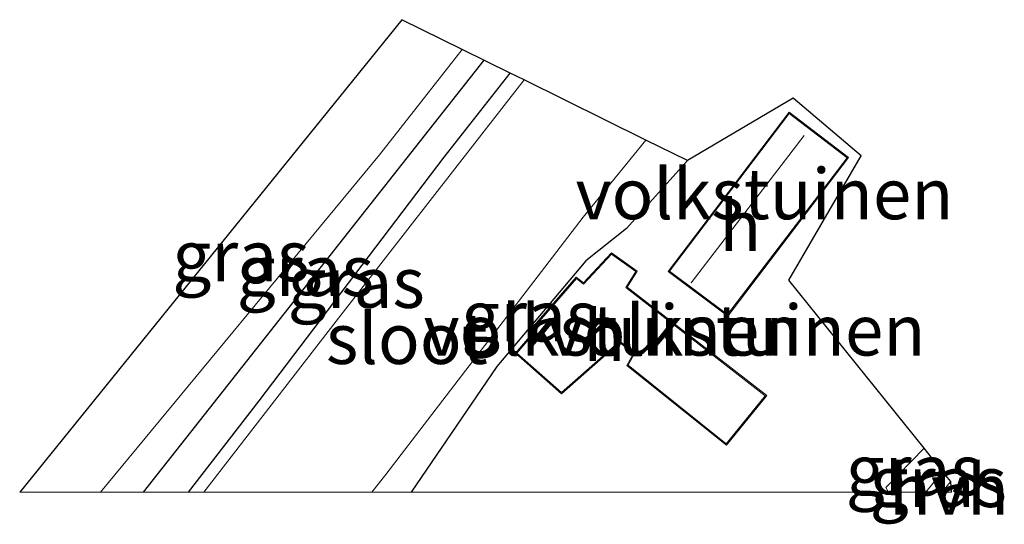
# Model space of a CAD drawing. Units: metres. Extents: x 100277 to 109942, y 499998 to 506250.
# Drawn here: x 106542 to 106590, y 499998 to 500023 of the extents above; entities that cross this region are included whole.
import ezdxf
from ezdxf.enums import TextEntityAlignment as Align

# ---------------------------------------------------------------- set-up
doc = ezdxf.new("R2010")
doc.units = ezdxf.units.M
doc.linetypes.add('IE-TERREINAFSCHEIDING', pattern=[10, 8, -2])
for name, color, linetype in [('B-ME-GR-BOMENRIJ-L-B1', 10, 'Continuous'), ('B-ME-GW-INSTEEKWATERGANG-L-B1', 10, 'Continuous'), ('B-ME-KG-KADASTRAAL-OPNAMEDTMGRENS-L-B1', 10, 'Continuous')]:
    doc.layers.add(name, color=color, linetype=linetype)
for name, color, linetype, lineweight in [('B-ME-GW-KRUINLIJN-L-B1', 93, 'Continuous', 18), ('B-ME-IE-GRASLAND-GV-B6', 93, 'Continuous', 18), ('B-ME-IE-GRONDWERKLIJN-GROND_INGERICHT-GV-B6', 253, 'Continuous', 18), ('B-ME-IE-TERREINAFSCHEIDING-RASTERHEKWERK-L-B1', 8, 'IE-TERREINAFSCHEIDING', 18), ('B-ME-KG-KADASTRAAL-DAKRAND-L-B1', 13, 'Continuous', 18), ('B-ME-KG-KADASTRAAL-NOKLIJN-L-B1', 13, 'Continuous', 18), ('B-ME-OG-BEBOUWING-GV-B6', 173, 'Continuous', 18), ('B-ME-OG-WATER-GV-B6', 153, 'Continuous', 18), ('B-ME-VH-VERH_SOORT-HALF_VERHARDING-GV-B6', 8, 'IE-TERREINAFSCHEIDING-NATUURLIJK-HOUTWAL', 18)]:
    doc.layers.add(name, color=color, linetype=linetype, lineweight=lineweight)
doc.styles.add('NLCS-ISO', font='NLCS-ISO.TTF')
doc.linetypes.add('IE-TERREINAFSCHEIDING-NATUURLIJK-HOUTWAL', pattern='A,7,-1.5,[67,NLCS.SHX,S=0.75,R=45,X=0,Y=0],-1.5,7,-1.5,[70,NLCS.SHX,S=0.75,R=0,X=0,Y=0],-1.5', length=20)

msp = doc.modelspace()

# ---------------------------------------------------------------- linework, layer by layer
at = {"layer": 'B-ME-GR-BOMENRIJ-L-B1'}
msp.add_polyline3d([(106564.676, 500021.308, -0.672), (106555.72, 500009.955, -0.6), (106547.8661, 500000, -0.4506)], dxfattribs=at)
at = {"layer": 'B-ME-GW-INSTEEKWATERGANG-L-B1'}
for points in [[(106550.0983, 500000, -0.9744), (106553.586, 500004.494, -0.978), (106562.713, 500016.523, -0.989), (106565.968, 500020.67, -0.984)], [(106574.712, 500016.351, -0.651), (106571.707, 500012.998, -0.561), (106569.699, 500011.41, -0.659), (106565.311, 500006.197, -0.774), (106561.0821, 500000, -0.7646)]]:
    msp.add_polyline3d(points, dxfattribs=at)
at = {"layer": 'B-ME-GW-KRUINLIJN-L-B1'}
msp.add_line((106586.463, 500000, 0.327), (106587.296, 500001.021, 0.345), dxfattribs=at)
msp.add_polyline3d([(106545.7645, 500000, 0.4081), (106559.528, 500016.643, -0.075), (106563.599, 500021.84, -0.176)], dxfattribs=at)
at = {"layer": 'B-ME-IE-GRASLAND-GV-B6'}
for points in [[(106541.7794, 500000, 0.4787), (106560.63, 500023.306, -0.033), (106563.599, 500021.84, -0.176), (106559.528, 500016.643, -0.075), (106545.7645, 500000, 0.4081), (106541.7794, 500000, 0.4787)], [(106545.7645, 500000, 0.4081), (106559.528, 500016.643, -0.075), (106563.599, 500021.84, -0.176), (106565.968, 500020.67, -0.984), (106562.713, 500016.523, -0.989), (106553.586, 500004.494, -0.978), (106550.0983, 500000, -0.9744), (106545.7645, 500000, 0.4081)], [(106550.0983, 500000, -0.9744), (106553.586, 500004.494, -0.978), (106562.713, 500016.523, -0.989), (106565.968, 500020.67, -0.984), (106566.652, 500020.332, -1.615), (106557.387, 500008.428, -1.615), (106550.8652, 500000, -1.615), (106550.0983, 500000, -0.9744)], [(106559.1517, 500000, -1.615), (106559.833, 500000.872, -1.615), (106569.563, 500013.561, -1.615), (106572.663, 500017.363, -1.615), (106574.712, 500016.351, -0.651), (106571.707, 500012.998, -0.561), (106569.699, 500011.41, -0.659), (106565.311, 500006.197, -0.774), (106561.0821, 500000, -0.7646), (106559.1517, 500000, -1.615)], [(106584.6252, 500000, 0.004), (106584.497, 500000.222, 0.004), (106586.378, 500002.164, 0.001), (106587.296, 500001.021, 0.345), (106586.463, 500000, 0.327), (106584.6252, 500000, 0.004)], [(106586.463, 500000, 0.327), (106587.296, 500001.021, 0.345), (106587.698, 500000.521, 0.362), (106587.2626, 500000, 0.3544), (106586.463, 500000, 0.327)]]:
    msp.add_polyline3d(points, dxfattribs=at)
at = {"layer": 'B-ME-IE-GRONDWERKLIJN-GROND_INGERICHT-GV-B6'}
for points in [[(106584.6252, 500000, 0.004), (106561.0821, 500000, -0.7646), (106565.311, 500006.197, -0.774), (106569.699, 500011.41, -0.659), (106571.707, 500012.998, -0.561), (106574.712, 500016.351, -0.651), (106579.926, 500019.428, -0.335), (106583.283, 500016.588, -0.242), (106579.717, 500010.461, -0.231), (106586.378, 500002.164, 0.001), (106584.497, 500000.222, 0.004), (106584.6252, 500000, 0.004)], [(106579.72, 500018.741, -0.211), (106573.754, 500010.884, -0.211), (106576.698, 500008.684, -0.211), (106582.65, 500016.506, -0.211), (106579.72, 500018.741, -0.211)], [(106572.237, 500010.89, -0.214), (106570.959, 500011.797, -0.214), (106569.576, 500010.324, -0.214), (106569.229, 500010.606, -0.214), (106567.015, 500008.065, -0.214), (106567.126, 500007.893, -0.214), (106566.231, 500006.851, -0.214), (106568.506, 500004.843, -0.214), (106571.369, 500007.379, -0.214), (106572.042, 500006.829, -0.214), (106571.721, 500006.248, -0.214), (106576.632, 500002.307, -0.214), (106578.621, 500004.762, -0.214), (106571.739, 500010.105, -0.214), (106572.237, 500010.89, -0.214)]]:
    msp.add_polyline3d(points, dxfattribs=at)
at = {"layer": 'B-ME-IE-TERREINAFSCHEIDING-RASTERHEKWERK-L-B1'}
msp.add_polyline3d([(106586.378, 500002.164, 0.001), (106584.497, 500000.222, 0.004), (106584.6252, 500000, 0.004)], dxfattribs=at)
at = {"layer": 'B-ME-KG-KADASTRAAL-DAKRAND-L-B1'}
for points in [[(106573.824, 500010.894, 1.94), (106579.73, 500018.671, 1.841), (106582.58, 500016.497, 1.813), (106576.688, 500008.754, 1.829), (106573.824, 500010.894, 1.94)], [(106566.301, 500006.855, 1.367), (106567.188, 500007.889, 1.371), (106567.077, 500008.061, 1.371), (106569.235, 500010.537, 1.36), (106569.581, 500010.256, 1.396), (106570.966, 500011.731, 1.62), (106572.169, 500010.877, 1.628), (106571.672, 500010.093, 1.611), (106578.55, 500004.754, 1.536), (106576.624, 500002.377, 1.514), (106571.785, 500006.261, 1.186), (106572.106, 500006.841, 1.407), (106571.368, 500007.445, 1.432), (106568.506, 500004.91, 1.402), (106566.301, 500006.855, 1.367)]]:
    msp.add_polyline3d(points, dxfattribs=at)
at = {"layer": 'B-ME-KG-KADASTRAAL-NOKLIJN-L-B1'}
msp.add_line((106574.898, 500010.316, 2.4), (106580.472, 500017.594, 2.374), dxfattribs=at)
at = {"layer": 'B-ME-KG-KADASTRAAL-OPNAMEDTMGRENS-L-B1'}
msp.add_polyline3d([(106587.7273, 500000, 0.3872), (106587.698, 500000.521, 0.362), (106587.296, 500001.021, 0.345), (106586.378, 500002.164, 0.001), (106579.717, 500010.461, -0.231), (106583.283, 500016.588, -0.242), (106579.926, 500019.428, -0.335), (106574.712, 500016.351, -0.651), (106572.663, 500017.363, -1.615), (106566.652, 500020.332, -1.615), (106565.968, 500020.67, -0.984), (106563.599, 500021.84, -0.176), (106560.63, 500023.306, -0.033), (106541.7794, 500000, 0.4787)], dxfattribs=at)
at = {"layer": 'B-ME-OG-BEBOUWING-GV-B6'}
for points in [[(106573.754, 500010.884, -0.211), (106579.72, 500018.741, -0.211), (106582.65, 500016.506, -0.211), (106576.698, 500008.684, -0.211), (106573.754, 500010.884, -0.211)], [(106566.231, 500006.851, -0.214), (106567.126, 500007.893, -0.214), (106567.015, 500008.065, -0.214), (106569.229, 500010.606, -0.214), (106569.576, 500010.324, -0.214), (106570.959, 500011.797, -0.214), (106572.237, 500010.89, -0.214), (106571.739, 500010.105, -0.214), (106578.621, 500004.762, -0.214), (106576.632, 500002.307, -0.214), (106571.721, 500006.248, -0.214), (106572.042, 500006.829, -0.214), (106571.369, 500007.379, -0.214), (106568.506, 500004.843, -0.214), (106566.231, 500006.851, -0.214)]]:
    msp.add_polyline3d(points, dxfattribs=at)
at = {"layer": 'B-ME-OG-WATER-GV-B6'}
msp.add_polyline3d([(106550.8652, 500000, -1.615), (106557.387, 500008.428, -1.615), (106566.652, 500020.332, -1.615), (106572.663, 500017.363, -1.615), (106569.563, 500013.561, -1.615), (106559.833, 500000.872, -1.615), (106559.1517, 500000, -1.615), (106550.8652, 500000, -1.615)], dxfattribs=at)
at = {"layer": 'B-ME-VH-VERH_SOORT-HALF_VERHARDING-GV-B6'}
msp.add_polyline3d([(106587.7273, 500000, 0.3872), (106587.2626, 500000, 0.3544), (106587.698, 500000.521, 0.362), (106587.7273, 500000, 0.3872)], dxfattribs=at)

# ---------------------------------------------------------------- texts
at = {"layer": 'B-ME-IE-GRASLAND-GV-B6', "ltscale": 0.2, "style": 'NLCS-ISO'}
for p in [(106552.6892, 500011.653), (106555.8662, 500010.92), (106558.3752, 500010.335), (106566.9318, 500008.6815), (106585.8965, 500001.082), (106587.0805, 500000.5105)]:
    msp.add_text('gras', height=2.5, dxfattribs=at).set_placement(p, align=Align.MIDDLE_CENTER)
at = {"layer": 'B-ME-IE-GRONDWERKLIJN-GROND_INGERICHT-GV-B6', "ltscale": 0.2, "style": 'NLCS-ISO'}
for p in [(106578.5084, 500014.7112), (106571.016, 500007.9859), (106577.1302, 500007.9849)]:
    msp.add_text('volkstuinen', height=2.5, dxfattribs=at).set_placement(p, align=Align.MIDDLE_CENTER)
at = {"layer": 'B-ME-OG-BEBOUWING-GV-B6', "ltscale": 0.2, "style": 'NLCS-ISO'}
for p in [(106577.3152, 500013.1398), (106570.6156, 500007.7167)]:
    msp.add_text('h', height=2.5, dxfattribs=at).set_placement(p, align=Align.MIDDLE_CENTER)
at = {"layer": 'B-ME-OG-WATER-GV-B6', "ltscale": 0.2, "style": 'NLCS-ISO'}
msp.add_text('sloot', height=2.5, dxfattribs=at).set_placement((106560.8725, 500007.5695), align=Align.MIDDLE_CENTER)
at = {"layer": 'B-ME-VH-VERH_SOORT-HALF_VERHARDING-GV-B6', "ltscale": 0.2, "style": 'NLCS-ISO'}
msp.add_text('hvh', height=2.5, dxfattribs=at).set_placement((106587.6038, 500000.1303), align=Align.MIDDLE_CENTER)

doc.saveas('drawing.dxf')
